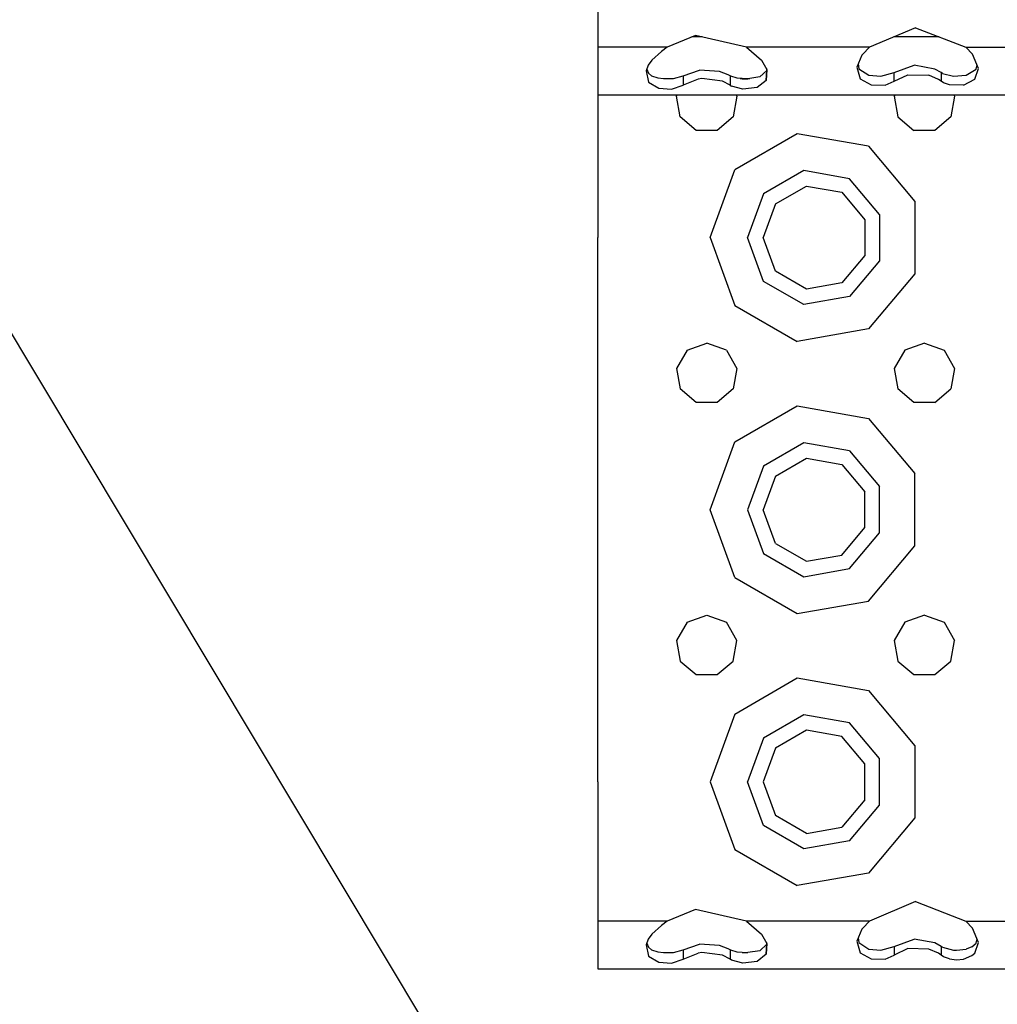
# Model space of a CAD drawing. Units: millimetres. Extents: x 984 to 8979, y -1600 to 2061.
# Drawn here: x 3758 to 3902, y -1294 to -1149 of the extents above; entities that cross this region are included whole.
import ezdxf

# ---------------------------------------------------------------- set-up
doc = ezdxf.new("R2010")
doc.units = ezdxf.units.MM
doc.layers.add('TFR-TRI', color=7, linetype='CONTINUOUS', true_color=0xffffff)

msp = doc.modelspace()

# ---------------------------------------------------------------- linework, layer by layer
at = {"layer": 'TFR-TRI', "color": 18, "linetype": 'CONTINUOUS'}
for p, q in [((3930.548033, -1485.415405), (3717.624937, -1130.009033)), ((3843.025084, -1132.89502), (3843.025084, -1153.395264)), ((3889.710875, -1150.508545), (3882.96649, -1153.395264)), ((3889.710875, -1150.508545), (3897.083433, -1153.395264)), ((3857.360533, -1151.646973), (3853.193052, -1153.395264)), ((3858.339537, -1151.875244), (3856.816343, -1151.875244)), ((3858.339537, -1151.875244), (3856.816343, -1151.875244)), ((3864.857115, -1153.395264), (3857.360533, -1151.646973)), ((3893.025084, -1151.875244), (3886.517271, -1151.875244)), ((3893.025084, -1151.875244), (3886.517271, -1151.875244)), ((3893.201842, -1151.875244), (3893.025084, -1151.875244)), ((3893.201842, -1151.875244), (3893.025084, -1151.875244)), ((3853.193052, -1153.395264), (3843.025084, -1153.395264)), ((3853.193052, -1153.395264), (3843.025084, -1153.395264)), ((3843.025084, -1153.395264), (3843.025084, -1156.875977)), ((3853.193052, -1153.395264), (3852.361998, -1154.024658)), ((3882.96649, -1153.395264), (3864.857115, -1153.395264)), ((3882.96649, -1153.395264), (3864.857115, -1153.395264)), ((3864.857115, -1153.395264), (3867.081724, -1155.299805)), ((3882.96649, -1153.395264), (3881.968443, -1154.409668)), ((3897.083433, -1153.395264), (3914.966246, -1153.395264)), ((3897.083433, -1153.395264), (3898.081236, -1154.409668)), ((3897.083433, -1153.395264), (3914.966246, -1153.395264)), ((3852.361998, -1154.024658), (3850.968443, -1155.299805)), ((3881.830015, -1154.571289), (3881.082701, -1156.320557)), ((3881.968443, -1154.409668), (3881.830015, -1154.571289)), ((3898.978697, -1156.502686), (3898.081236, -1154.409668)), ((3850.438414, -1156.006348), (3850.120054, -1156.846191)), ((3850.968443, -1155.299805), (3850.438414, -1156.006348)), ((3867.081724, -1155.299805), (3867.880552, -1156.644287)), ((3867.791441, -1156.493896), (3867.754088, -1158.251465)), ((3881.082701, -1156.320557), (3881.597593, -1158.0354)), ((3881.082701, -1156.320557), (3881.597593, -1158.0354)), ((3881.289732, -1155.836182), (3881.401304, -1156.536133)), ((3881.401304, -1156.536133), (3882.846617, -1157.490234)), ((3886.571959, -1157.099609), (3889.517515, -1156.041992)), ((3892.571226, -1156.588379), (3889.517515, -1156.041992)), ((3898.423521, -1158.068604), (3898.978697, -1156.502686)), ((3898.423521, -1158.068604), (3898.978697, -1156.502686)), ((3898.600279, -1156.605225), (3898.751402, -1155.972412)), ((3843.025084, -1156.875977), (3843.025084, -1159.468262)), ((3850.120054, -1156.846191), (3850.484312, -1158.537354)), ((3850.120054, -1156.846191), (3850.484312, -1158.537354)), ((3850.20941, -1156.609375), (3850.456724, -1157.207275)), ((3850.456724, -1157.207275), (3850.914732, -1157.580566)), ((3850.914732, -1157.580566), (3851.843931, -1157.90332)), ((3851.843931, -1157.90332), (3852.656675, -1157.997803)), ((3852.656675, -1157.997803), (3853.828306, -1158.000732)), ((3853.828306, -1158.000732), (3854.114927, -1157.981201)), ((3854.114927, -1157.981201), (3855.572203, -1157.610596)), ((3855.572203, -1157.610596), (3857.949644, -1156.774414)), ((3855.572203, -1157.610596), (3855.572203, -1158.980469)), ((3855.572203, -1157.610596), (3855.572203, -1158.980469)), ((3858.288756, -1157.974365), (3857.748472, -1158.063232)), ((3858.288756, -1157.974365), (3857.748472, -1158.063232)), ((3860.913511, -1156.958252), (3857.949644, -1156.774414)), ((3861.337584, -1158.376709), (3858.288756, -1157.974365)), ((3861.337584, -1158.376709), (3858.288756, -1157.974365)), ((3862.163023, -1157.447754), (3860.913511, -1156.958252)), ((3862.47772, -1157.610596), (3862.163023, -1157.447754)), ((3862.575377, -1157.660156), (3862.47772, -1157.610596)), ((3862.47772, -1157.610596), (3862.47772, -1158.980469)), ((3862.47772, -1157.610596), (3862.47772, -1158.980469)), ((3863.499693, -1157.928955), (3862.575377, -1157.660156)), ((3864.206724, -1158), (3863.499693, -1157.928955)), ((3863.919371, -1157.971191), (3865.367125, -1157.962402)), ((3864.206724, -1158), (3865.067076, -1158.01123)), ((3866.835875, -1157.725342), (3865.067076, -1158.01123)), ((3867.854185, -1156.780518), (3866.835875, -1157.725342)), ((3867.880552, -1156.644287), (3867.754088, -1158.251465)), ((3867.880552, -1156.644287), (3867.754088, -1158.251465)), ((3867.754088, -1158.251465), (3867.854185, -1156.780518)), ((3867.771666, -1157.992432), (3867.774351, -1157.992432)), ((3882.846617, -1157.490234), (3884.602232, -1157.658936)), ((3884.602232, -1157.658936), (3886.571959, -1157.099609)), ((3886.571959, -1158.381104), (3886.571959, -1157.099609)), ((3886.571959, -1158.381104), (3886.571959, -1157.099609)), ((3886.571959, -1158.381104), (3888.561705, -1157.421631)), ((3886.571959, -1158.381104), (3888.561705, -1157.421631)), ((3888.561705, -1157.421631), (3891.687193, -1157.477783)), ((3888.561705, -1157.421631), (3891.687193, -1157.477783)), ((3893.075133, -1158.104736), (3891.687193, -1157.477783)), ((3893.075133, -1158.104736), (3891.687193, -1157.477783)), ((3893.47772, -1157.099609), (3892.571226, -1156.588379)), ((3893.677672, -1157.221191), (3893.47772, -1157.099609)), ((3893.47772, -1157.099609), (3893.47772, -1158.381104)), ((3893.47772, -1157.099609), (3893.47772, -1158.381104)), ((3893.677672, -1157.221191), (3895.289244, -1157.648438)), ((3895.289244, -1157.648438), (3897.170103, -1157.499268)), ((3897.170103, -1157.499268), (3898.600279, -1156.605225)), ((3850.379576, -1158.051514), (3850.396666, -1158.05127)), ((3850.382994, -1158.066895), (3850.399351, -1158.066895)), ((3850.484312, -1158.537354), (3851.95941, -1159.412842)), ((3850.484312, -1158.537354), (3851.95941, -1159.412842)), ((3851.95941, -1159.412842), (3853.862242, -1159.542236)), ((3851.95941, -1159.412842), (3853.862242, -1159.542236)), ((3853.862242, -1159.542236), (3855.572203, -1158.980469)), ((3853.862242, -1159.542236), (3855.572203, -1158.980469)), ((3857.748472, -1158.063232), (3855.572203, -1158.980469)), ((3857.748472, -1158.063232), (3855.572203, -1158.980469)), ((3862.47772, -1158.980469), (3861.337584, -1158.376709)), ((3862.47772, -1158.980469), (3861.337584, -1158.376709)), ((3862.47772, -1158.980469), (3862.671812, -1159.099854)), ((3862.47772, -1158.980469), (3862.671812, -1159.099854)), ((3864.341246, -1159.556152), (3862.671812, -1159.099854)), ((3864.341246, -1159.556152), (3862.671812, -1159.099854)), ((3864.207945, -1158.014404), (3865.067076, -1158.01123)), ((3866.437437, -1159.304443), (3864.341246, -1159.556152)), ((3866.437437, -1159.304443), (3864.341246, -1159.556152)), ((3867.754088, -1158.251465), (3866.437437, -1159.304443)), ((3867.754088, -1158.251465), (3866.437437, -1159.304443)), ((3881.597593, -1158.0354), (3883.191099, -1158.930176)), ((3881.597593, -1158.0354), (3883.191099, -1158.930176)), ((3883.191099, -1158.930176), (3885.241148, -1158.954346)), ((3883.191099, -1158.930176), (3885.241148, -1158.954346)), ((3885.241148, -1158.954346), (3886.571959, -1158.381104)), ((3885.241148, -1158.954346), (3886.571959, -1158.381104)), ((3893.47772, -1158.381104), (3893.075133, -1158.104736)), ((3893.47772, -1158.381104), (3893.075133, -1158.104736)), ((3893.832457, -1158.607422), (3893.47772, -1158.381104)), ((3893.832457, -1158.607422), (3893.47772, -1158.381104)), ((3894.700621, -1158.930176), (3893.832457, -1158.607422)), ((3894.700621, -1158.930176), (3893.832457, -1158.607422)), ((3896.750425, -1158.954346), (3894.700621, -1158.930176)), ((3896.750425, -1158.954346), (3894.700621, -1158.930176)), ((3896.750425, -1158.954346), (3898.423521, -1158.068604)), ((3896.750425, -1158.954346), (3898.423521, -1158.068604)), ((3843.025084, -1159.468262), (3843.025084, -1160.39502)), ((3843.025084, -1160.39502), (3843.025084, -1181.375244)), ((3843.025084, -1160.39502), (4675.025084, -1160.39502)), ((3854.593199, -1160.593994), (3854.707945, -1160.39502)), ((3855.127867, -1163.625244), (3854.593199, -1160.593994)), ((3863.456724, -1160.593994), (3862.9223, -1163.625244)), ((3863.456724, -1160.593994), (3863.341978, -1160.39502)), ((3886.707945, -1160.39502), (3886.593199, -1160.593994)), ((3886.593199, -1160.593994), (3887.127867, -1163.625244)), ((3895.456236, -1160.593994), (3894.921812, -1163.625244)), ((3895.34149, -1160.39502), (3895.456236, -1160.593994)), ((3857.486265, -1165.604004), (3855.127867, -1163.625244)), ((3862.9223, -1163.625244), (3860.563902, -1165.604004)), ((3887.127867, -1163.625244), (3889.485777, -1165.604004)), ((3894.921812, -1163.625244), (3892.563902, -1165.604004)), ((3860.563902, -1165.604004), (3857.486265, -1165.604004)), ((3872.333189, -1166.11084), (3863.151304, -1171.412109)), ((3872.333189, -1166.11084), (3863.151304, -1171.412109)), ((3882.77484, -1167.951904), (3872.333189, -1166.11084)), ((3882.77484, -1167.951904), (3872.333189, -1166.11084)), ((3892.563902, -1165.604004), (3889.485777, -1165.604004)), ((3882.77484, -1167.951904), (3889.590513, -1176.073975)), ((3882.77484, -1167.951904), (3889.590513, -1176.073975)), ((3859.52484, -1181.375244), (3863.151304, -1171.412109)), ((3859.52484, -1181.375244), (3863.151304, -1171.412109)), ((3873.288756, -1171.527344), (3867.364683, -1174.947266)), ((3873.288756, -1171.527344), (3867.364683, -1174.947266)), ((3880.024595, -1172.715088), (3873.288756, -1171.527344)), ((3880.024595, -1172.715088), (3873.288756, -1171.527344)), ((3869.126646, -1176.426025), (3873.687925, -1173.792236)), ((3873.687925, -1173.792236), (3878.875181, -1174.707031)), ((3884.421812, -1177.955078), (3880.024595, -1172.715088)), ((3884.421812, -1177.955078), (3880.024595, -1172.715088)), ((3867.364683, -1174.947266), (3865.02484, -1181.375244)), ((3867.364683, -1174.947266), (3865.02484, -1181.375244)), ((3878.875181, -1174.707031), (3882.260679, -1178.741699)), ((3869.126646, -1176.426025), (3867.325133, -1181.375244)), ((3889.590513, -1176.073975), (3889.590513, -1186.676758)), ((3889.590513, -1176.073975), (3889.590513, -1186.676758)), ((3884.421812, -1177.955078), (3884.421812, -1184.795654)), ((3884.421812, -1177.955078), (3884.421812, -1184.795654)), ((3882.260679, -1178.741699), (3882.260679, -1184.008789)), ((3843.025084, -1221.375244), (3843.025084, -1181.375244)), ((3859.52484, -1181.375244), (3863.151304, -1191.338623)), ((3859.52484, -1181.375244), (3863.151304, -1191.338623)), ((3867.364683, -1187.803223), (3865.02484, -1181.375244)), ((3867.364683, -1187.803223), (3865.02484, -1181.375244)), ((3869.126646, -1186.324707), (3867.325133, -1181.375244)), ((3882.260679, -1184.008789), (3878.875181, -1188.043701)), ((3884.421812, -1184.795654), (3880.024595, -1190.035645)), ((3884.421812, -1184.795654), (3880.024595, -1190.035645)), ((3873.687925, -1188.958252), (3869.126646, -1186.324707)), ((3889.590513, -1186.676758), (3882.77484, -1194.798828)), ((3889.590513, -1186.676758), (3882.77484, -1194.798828)), ((3873.288756, -1191.223389), (3867.364683, -1187.803223)), ((3873.288756, -1191.223389), (3867.364683, -1187.803223)), ((3878.875181, -1188.043701), (3873.687925, -1188.958252)), ((3880.024595, -1190.035645), (3873.288756, -1191.223389)), ((3880.024595, -1190.035645), (3873.288756, -1191.223389)), ((3863.151304, -1191.338623), (3872.333189, -1196.639893)), ((3863.151304, -1191.338623), (3872.333189, -1196.639893)), ((3882.77484, -1194.798828), (3872.333189, -1196.639893)), ((3882.77484, -1194.798828), (3872.333189, -1196.639893)), ((3856.132261, -1197.927979), (3859.02484, -1196.875488)), ((3861.917174, -1197.927979), (3859.02484, -1196.875488)), ((3891.025084, -1196.875488), (3888.132261, -1197.927979)), ((3891.025084, -1196.875488), (3893.917662, -1197.927979)), ((3856.132261, -1197.927979), (3854.593199, -1200.593994)), ((3861.917174, -1197.927979), (3863.456724, -1200.593994)), ((3888.132261, -1197.927979), (3886.593199, -1200.593994)), ((3893.917662, -1197.927979), (3895.456236, -1200.593994)), ((3854.593199, -1200.593994), (3855.127867, -1203.625488)), ((3863.456724, -1200.593994), (3862.9223, -1203.625488)), ((3886.593199, -1200.593994), (3887.127867, -1203.625488)), ((3895.456236, -1200.593994), (3894.921812, -1203.625488)), ((3857.486265, -1205.604004), (3855.127867, -1203.625488)), ((3862.9223, -1203.625488), (3860.563902, -1205.604004)), ((3889.485777, -1205.604004), (3887.127867, -1203.625488)), ((3892.563902, -1205.604004), (3894.921812, -1203.625488)), ((3860.563902, -1205.604004), (3857.486265, -1205.604004)), ((3892.563902, -1205.604004), (3889.485777, -1205.604004)), ((3863.151304, -1211.412109), (3872.333189, -1206.11084)), ((3863.151304, -1211.412109), (3872.333189, -1206.11084)), ((3872.333189, -1206.11084), (3882.77484, -1207.951904)), ((3872.333189, -1206.11084), (3882.77484, -1207.951904)), ((3882.77484, -1207.951904), (3889.590513, -1216.073975)), ((3882.77484, -1207.951904), (3889.590513, -1216.073975)), ((3859.52484, -1221.375244), (3863.151304, -1211.412109)), ((3859.52484, -1221.375244), (3863.151304, -1211.412109)), ((3873.288756, -1211.527344), (3867.364683, -1214.94751)), ((3873.288756, -1211.527344), (3867.364683, -1214.94751)), ((3880.024595, -1212.715088), (3873.288756, -1211.527344)), ((3880.024595, -1212.715088), (3873.288756, -1211.527344)), ((3880.024595, -1212.715088), (3884.421812, -1217.955078)), ((3880.024595, -1212.715088), (3884.421812, -1217.955078)), ((3869.126646, -1216.426025), (3873.687925, -1213.79248)), ((3873.687925, -1213.79248), (3878.875181, -1214.706787)), ((3867.364683, -1214.94751), (3865.02484, -1221.375244)), ((3867.364683, -1214.94751), (3865.02484, -1221.375244)), ((3878.875181, -1214.706787), (3882.260679, -1218.741699)), ((3869.126646, -1216.426025), (3867.325133, -1221.375244)), ((3889.590513, -1226.676514), (3889.590513, -1216.073975)), ((3889.590513, -1226.676514), (3889.590513, -1216.073975)), ((3882.260679, -1224.008789), (3882.260679, -1218.741699)), ((3884.421812, -1224.79541), (3884.421812, -1217.955078)), ((3884.421812, -1224.79541), (3884.421812, -1217.955078)), ((3843.025084, -1261.375366), (3843.025084, -1221.375244)), ((3863.151304, -1231.338379), (3859.52484, -1221.375244)), ((3863.151304, -1231.338379), (3859.52484, -1221.375244)), ((3865.02484, -1221.375244), (3867.364683, -1227.803223)), ((3865.02484, -1221.375244), (3867.364683, -1227.803223)), ((3869.126646, -1226.324707), (3867.325133, -1221.375244)), ((3878.875181, -1228.043701), (3882.260679, -1224.008789)), ((3880.024595, -1230.035645), (3884.421812, -1224.79541)), ((3880.024595, -1230.035645), (3884.421812, -1224.79541)), ((3869.126646, -1226.324707), (3873.687925, -1228.958252)), ((3882.77484, -1234.798706), (3889.590513, -1226.676514)), ((3882.77484, -1234.798706), (3889.590513, -1226.676514)), ((3867.364683, -1227.803223), (3873.288756, -1231.223389)), ((3867.364683, -1227.803223), (3873.288756, -1231.223389)), ((3873.687925, -1228.958252), (3878.875181, -1228.043701)), ((3873.288756, -1231.223389), (3880.024595, -1230.035645)), ((3873.288756, -1231.223389), (3880.024595, -1230.035645)), ((3863.151304, -1231.338379), (3872.333189, -1236.639893)), ((3863.151304, -1231.338379), (3872.333189, -1236.639893)), ((3872.333189, -1236.639893), (3882.77484, -1234.798706)), ((3872.333189, -1236.639893), (3882.77484, -1234.798706)), ((3856.132261, -1237.928223), (3859.02484, -1236.875366)), ((3859.02484, -1236.875366), (3861.917174, -1237.928223)), ((3891.025084, -1236.875366), (3888.132261, -1237.928223)), ((3891.025084, -1236.875366), (3893.917662, -1237.928223)), ((3856.132261, -1237.928223), (3854.593199, -1240.593872)), ((3863.456724, -1240.593872), (3861.917174, -1237.928223)), ((3888.132261, -1237.928223), (3886.593199, -1240.593872)), ((3893.917662, -1237.928223), (3895.456236, -1240.593872)), ((3854.593199, -1240.593872), (3855.127867, -1243.625244)), ((3862.9223, -1243.625244), (3863.456724, -1240.593872)), ((3886.593199, -1240.593872), (3887.127867, -1243.625244)), ((3894.921812, -1243.625244), (3895.456236, -1240.593872)), ((3855.127867, -1243.625244), (3857.486265, -1245.603882)), ((3860.563902, -1245.603882), (3862.9223, -1243.625244)), ((3887.127867, -1243.625244), (3889.485777, -1245.603882)), ((3892.563902, -1245.603882), (3894.921812, -1243.625244)), ((3857.486265, -1245.603882), (3860.563902, -1245.603882)), ((3863.151304, -1251.412231), (3872.333189, -1246.11084)), ((3863.151304, -1251.412231), (3872.333189, -1246.11084)), ((3872.333189, -1246.11084), (3882.77484, -1247.952026)), ((3872.333189, -1246.11084), (3882.77484, -1247.952026)), ((3889.485777, -1245.603882), (3892.563902, -1245.603882)), ((3882.77484, -1247.952026), (3889.590513, -1256.073975)), ((3882.77484, -1247.952026), (3889.590513, -1256.073975)), ((3863.151304, -1251.412231), (3859.52484, -1261.375366)), ((3863.151304, -1251.412231), (3859.52484, -1261.375366)), ((3873.288756, -1251.5271), (3867.364683, -1254.94751)), ((3873.288756, -1251.5271), (3867.364683, -1254.94751)), ((3880.024595, -1252.715088), (3873.288756, -1251.5271)), ((3880.024595, -1252.715088), (3873.288756, -1251.5271)), ((3884.421812, -1257.955078), (3880.024595, -1252.715088)), ((3884.421812, -1257.955078), (3880.024595, -1252.715088)), ((3867.364683, -1254.94751), (3865.02484, -1261.375366)), ((3867.364683, -1254.94751), (3865.02484, -1261.375366)), ((3873.687925, -1253.792358), (3869.126646, -1256.425903)), ((3878.875181, -1254.706787), (3873.687925, -1253.792358)), ((3882.260679, -1258.741821), (3878.875181, -1254.706787)), ((3869.126646, -1256.425903), (3867.325133, -1261.375366)), ((3889.590513, -1256.073975), (3889.590513, -1266.676636)), ((3889.590513, -1256.073975), (3889.590513, -1266.676636)), ((3882.260679, -1264.008911), (3882.260679, -1258.741821)), ((3884.421812, -1264.795532), (3884.421812, -1257.955078)), ((3884.421812, -1264.795532), (3884.421812, -1257.955078)), ((3843.025084, -1261.375366), (3843.025084, -1281.875244)), ((3859.52484, -1261.375366), (3863.151304, -1271.338501)), ((3859.52484, -1261.375366), (3863.151304, -1271.338501)), ((3867.364683, -1267.803223), (3865.02484, -1261.375366)), ((3867.364683, -1267.803223), (3865.02484, -1261.375366)), ((3867.325133, -1261.375366), (3869.126646, -1266.324707)), ((3882.260679, -1264.008911), (3878.875181, -1268.043823)), ((3880.024595, -1270.035522), (3884.421812, -1264.795532)), ((3880.024595, -1270.035522), (3884.421812, -1264.795532)), ((3873.687925, -1268.958496), (3869.126646, -1266.324707)), ((3873.288756, -1271.223389), (3867.364683, -1267.803223)), ((3873.288756, -1271.223389), (3867.364683, -1267.803223)), ((3889.590513, -1266.676636), (3882.77484, -1274.798828)), ((3889.590513, -1266.676636), (3882.77484, -1274.798828)), ((3873.687925, -1268.958496), (3878.875181, -1268.043823)), ((3880.024595, -1270.035522), (3873.288756, -1271.223389)), ((3880.024595, -1270.035522), (3873.288756, -1271.223389)), ((3863.151304, -1271.338501), (3872.333189, -1276.639771)), ((3863.151304, -1271.338501), (3872.333189, -1276.639771)), ((3882.77484, -1274.798828), (3872.333189, -1276.639771)), ((3882.77484, -1274.798828), (3872.333189, -1276.639771)), ((3889.710875, -1278.988647), (3882.96649, -1281.875244)), ((3889.710875, -1278.988647), (3897.083433, -1281.875244)), ((3857.360533, -1280.127319), (3853.193052, -1281.875244)), ((3864.857115, -1281.875244), (3857.360533, -1280.127319)), ((3843.025084, -1281.875244), (3843.025084, -1285.356323)), ((3853.193052, -1281.875244), (3843.025084, -1281.875244)), ((3853.193052, -1281.875244), (3843.025084, -1281.875244)), ((3853.193052, -1281.875244), (3852.361998, -1282.504883)), ((3864.857115, -1281.875244), (3867.081724, -1283.780029)), ((3882.96649, -1281.875244), (3864.857115, -1281.875244)), ((3882.96649, -1281.875244), (3864.857115, -1281.875244)), ((3882.96649, -1281.875244), (3881.968443, -1282.889893)), ((3897.083433, -1281.875244), (3914.966246, -1281.875244)), ((3897.083433, -1281.875244), (3914.966246, -1281.875244)), ((3897.083433, -1281.875244), (3898.081236, -1282.889893)), ((3850.968443, -1283.780029), (3850.438414, -1284.486694)), ((3852.361998, -1282.504883), (3850.968443, -1283.780029)), ((3867.081724, -1283.780029), (3867.880552, -1285.124756)), ((3881.830015, -1283.051514), (3881.082701, -1284.800659)), ((3881.968443, -1282.889893), (3881.830015, -1283.051514)), ((3898.978697, -1284.983032), (3898.081236, -1282.889893)), ((3843.025084, -1285.356323), (3843.025084, -1287.948608)), ((3850.438414, -1284.486694), (3850.120054, -1285.326416)), ((3850.120054, -1285.326416), (3850.484312, -1287.017822)), ((3850.120054, -1285.326416), (3850.484312, -1287.017822)), ((3850.20941, -1285.089844), (3850.456724, -1285.687622)), ((3855.572203, -1286.090942), (3857.949644, -1285.254517)), ((3860.913511, -1285.438599), (3857.949644, -1285.254517)), ((3867.854185, -1285.260742), (3866.835875, -1286.205688)), ((3867.791441, -1284.974365), (3867.754088, -1286.731567)), ((3867.880552, -1285.124756), (3867.754088, -1286.731567)), ((3867.880552, -1285.124756), (3867.754088, -1286.731567)), ((3867.754088, -1286.731567), (3867.854185, -1285.260742)), ((3881.082701, -1284.800659), (3881.597593, -1286.515747)), ((3881.082701, -1284.800659), (3881.597593, -1286.515747)), ((3881.289732, -1284.316406), (3881.401304, -1285.016357)), ((3881.401304, -1285.016357), (3882.846617, -1285.970337)), ((3886.571959, -1285.579956), (3889.517515, -1284.522217)), ((3892.571226, -1285.068726), (3889.517515, -1284.522217)), ((3893.47772, -1285.579956), (3892.571226, -1285.068726)), ((3898.000425, -1285.632446), (3898.600279, -1285.085327)), ((3898.423521, -1286.548584), (3898.978697, -1284.983032)), ((3898.423521, -1286.548584), (3898.978697, -1284.983032)), ((3898.600279, -1285.085327), (3898.751402, -1284.452637)), ((3850.456724, -1285.687622), (3850.914732, -1286.060913)), ((3850.914732, -1286.060913), (3851.843931, -1286.383789)), ((3851.843931, -1286.383789), (3852.656675, -1286.477905)), ((3852.656675, -1286.477905), (3853.828306, -1286.480957)), ((3853.828306, -1286.480957), (3854.114927, -1286.461426)), ((3854.114927, -1286.461426), (3855.572203, -1286.090942)), ((3855.572203, -1286.090942), (3855.572203, -1287.460571)), ((3855.572203, -1286.090942), (3855.572203, -1287.460571)), ((3855.572203, -1287.460571), (3857.748472, -1286.543457)), ((3855.572203, -1287.460571), (3857.748472, -1286.543457)), ((3858.288756, -1286.454712), (3857.748472, -1286.543457)), ((3858.288756, -1286.454712), (3857.748472, -1286.543457)), ((3861.337584, -1286.857178), (3858.288756, -1286.454712)), ((3861.337584, -1286.857178), (3858.288756, -1286.454712)), ((3862.163023, -1285.927979), (3860.913511, -1285.438599)), ((3862.47772, -1286.090942), (3862.163023, -1285.927979)), ((3862.575377, -1286.140503), (3862.47772, -1286.090942)), ((3862.47772, -1286.090942), (3862.47772, -1287.460571)), ((3862.47772, -1286.090942), (3862.47772, -1287.460571)), ((3863.499693, -1286.409302), (3862.575377, -1286.140503)), ((3864.206724, -1286.480225), (3863.499693, -1286.409302)), ((3864.206724, -1286.480225), (3865.067076, -1286.491455)), ((3866.835875, -1286.205688), (3865.067076, -1286.491455)), ((3867.754088, -1286.731567), (3866.437437, -1287.784668)), ((3867.754088, -1286.731567), (3866.437437, -1287.784668)), ((3881.597593, -1286.515747), (3883.191099, -1287.410645)), ((3881.597593, -1286.515747), (3883.191099, -1287.410645)), ((3882.846617, -1285.970337), (3884.602232, -1286.139038)), ((3884.602232, -1286.139038), (3886.571959, -1285.579956)), ((3886.571959, -1285.579956), (3886.571959, -1286.861206)), ((3886.571959, -1285.579956), (3886.571959, -1286.861206)), ((3888.561705, -1285.901978), (3886.571959, -1286.861206)), ((3888.561705, -1285.901978), (3886.571959, -1286.861206)), ((3891.687193, -1285.958008), (3888.561705, -1285.901978)), ((3891.687193, -1285.958008), (3888.561705, -1285.901978)), ((3893.075133, -1286.585083), (3891.687193, -1285.958008)), ((3893.075133, -1286.585083), (3891.687193, -1285.958008)), ((3893.47772, -1286.861206), (3893.075133, -1286.585083)), ((3893.47772, -1286.861206), (3893.075133, -1286.585083)), ((3893.47772, -1285.579956), (3893.47772, -1286.861206)), ((3893.47772, -1285.579956), (3893.47772, -1286.861206)), ((3893.677672, -1285.701416), (3893.47772, -1285.579956)), ((3893.677672, -1285.701416), (3895.289244, -1286.128662)), ((3895.289244, -1286.128662), (3895.73065, -1286.147705)), ((3895.73065, -1286.147705), (3897.170103, -1285.979492)), ((3898.000425, -1285.632446), (3897.170103, -1285.979492)), ((3898.003355, -1286.917969), (3898.423521, -1286.548584)), ((3898.003355, -1286.917969), (3898.423521, -1286.548584)), ((3843.025084, -1287.948608), (3843.025084, -1288.875488)), ((3850.484312, -1287.017822), (3851.95941, -1287.893188)), ((3850.484312, -1287.017822), (3851.95941, -1287.893188)), ((3851.95941, -1287.893188), (3853.862242, -1288.022339)), ((3851.95941, -1287.893188), (3853.862242, -1288.022339)), ((3853.862242, -1288.022339), (3855.572203, -1287.460571)), ((3853.862242, -1288.022339), (3855.572203, -1287.460571)), ((3862.47772, -1287.460571), (3861.337584, -1286.857178)), ((3862.47772, -1287.460571), (3861.337584, -1286.857178)), ((3862.671812, -1287.579956), (3862.47772, -1287.460571)), ((3862.671812, -1287.579956), (3862.47772, -1287.460571)), ((3864.341246, -1288.036499), (3862.671812, -1287.579956)), ((3864.341246, -1288.036499), (3862.671812, -1287.579956)), ((3866.437437, -1287.784668), (3864.341246, -1288.036499)), ((3866.437437, -1287.784668), (3864.341246, -1288.036499)), ((3883.191099, -1287.410645), (3885.241148, -1287.434692)), ((3883.191099, -1287.410645), (3885.241148, -1287.434692)), ((3885.241148, -1287.434692), (3886.571959, -1286.861206)), ((3885.241148, -1287.434692), (3886.571959, -1286.861206)), ((3893.832457, -1287.087524), (3893.47772, -1286.861206)), ((3893.832457, -1287.087524), (3893.47772, -1286.861206)), ((3894.700621, -1287.410645), (3893.832457, -1287.087524)), ((3894.700621, -1287.410645), (3893.832457, -1287.087524)), ((3894.700621, -1287.410645), (3895.723326, -1287.532471)), ((3894.700621, -1287.410645), (3895.723326, -1287.532471)), ((3895.723326, -1287.532471), (3896.750425, -1287.434692)), ((3895.723326, -1287.532471), (3896.750425, -1287.434692)), ((3896.750425, -1287.434692), (3898.003355, -1286.917969)), ((3896.750425, -1287.434692), (3898.003355, -1286.917969)), ((3843.025084, -1288.875488), (4675.025084, -1288.875488))]:
    msp.add_line(p, q, dxfattribs=at)

doc.saveas('drawing.dxf')
